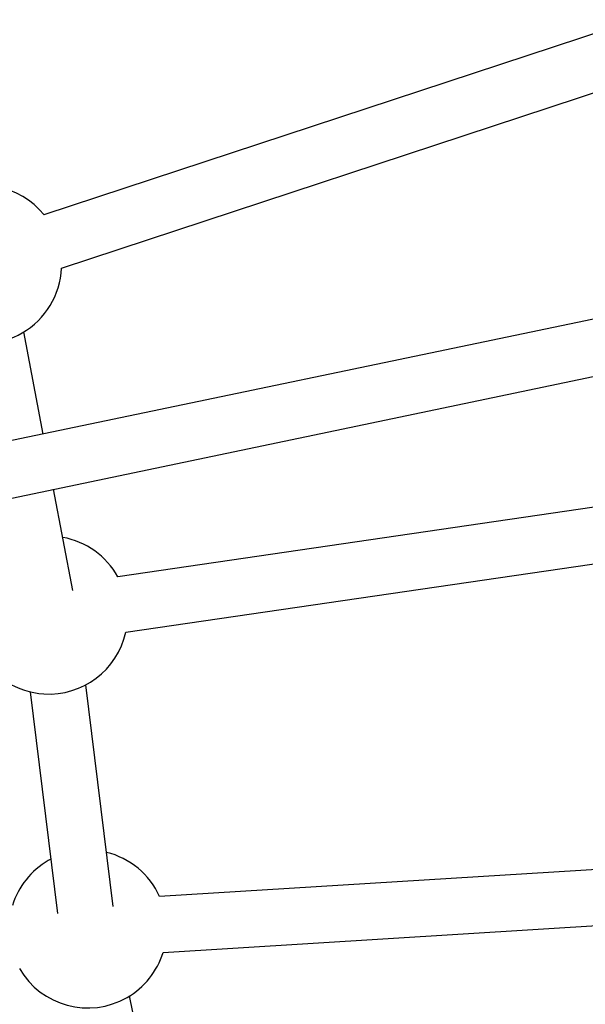
# Model space of a CAD drawing. Extents: x -8.3 to 7.6, y -6.7 to 7.
# Drawn here: x -3.1 to -3, y -2.1 to -1.8 of the extents above; entities that cross this region are included whole.
import ezdxf

# ---------------------------------------------------------------- set-up
doc = ezdxf.new("R2010")
doc.units = 0
doc.layers.add('LAYER01', color=7, linetype='Continuous')

msp = doc.modelspace()

# ---------------------------------------------------------------- linework, layer by layer
at = {"layer": 'LAYER01', "color": 7, "linetype": 'Continuous'}
for p, q in [((-2.958504243442335, -1.840528054686459), (-3.127374279342213, -1.896134358939222)), ((-3.12237003975278, -1.911331644996516), (-2.953290856019744, -1.855656475021411)), ((-2.919196225477815, -1.915088835298229), (-3.22199516630091, -1.978351428965972)), ((-3.127569442121744, -1.958623437379859), (-3.133064537696166, -1.929485472522506)), ((-3.22125040371374, -1.994541305102835), (-2.915922899468927, -1.930750420597376)), ((-2.882947547782304, -1.966710152063352), (-3.106322888509492, -1.999277524448549)), ((-3.119168211298716, -2.003171250727189), (-3.12460371595804, -1.974349288944305)), ((-3.104014545244913, -2.015110134879621), (-2.879740982044789, -1.982411807413871)), ((-3.10762459396691, -2.093312896792275), (-3.115453710313106, -2.030114496193729)), ((-3.131332316471252, -2.032081552835003), (-3.123503226865947, -2.095279966721611)), ((-2.819074075366258, -2.073378691677846), (-3.094399645248789, -2.090410070688585)), ((-3.125420088174872, -2.079806538078433), (-3.126145355409383, -2.080207645527175)), ((-3.093411782051376, -2.106379544246667), (-2.816975549345566, -2.089279470313857)), ((-3.090294670627001, -2.182349485346287), (-3.102945785629437, -2.118757788670094))]:
    msp.add_line(p, q, dxfattribs=at)
for centre, radius, start, end in [((-3.144823249993286, -1.910302596956939), 0.02250000000000005, 39.05341750847895, 119.9999999999987), ((-3.144823249993286, -1.910302596956939), 0.02250000000000002, 299.9999999999987, 357.3984236444543), ((-3.144823249993286, -1.910302596956939), 0.02250000000000002, 245.8978421470525, 299.9999999999987), ((-3.125978441472643, -2.010227814939064), 0.02250000000000004, 29.12258208669569, 79.852428874999), ((-3.125978441472643, -2.010227814939064), 0.02250000000000027, 266.4169427153336, 347.4675882226712), ((-3.125978441472643, -2.010227814939064), 0.02250000000000027, 209.1225820866962, 266.4169427153336), ((-3.114895342341822, -2.099693210582696), 0.02249999999999994, 24.36724884793272, 76.23440613131883), ((-3.114895342341822, -2.099693210582696), 0.02250000000000009, 119.9999999999987, 162.7122549839549), ((-3.114895342341822, -2.099693210582696), 0.02250000000000011, 299.9999999999987, 342.7122549839082), ((-3.114895342341822, -2.099693210582696), 0.02250000000000011, 209.9999999999996, 299.9999999999987)]:
    msp.add_arc(centre, radius, start, end, dxfattribs=at)

doc.saveas('drawing.dxf')
